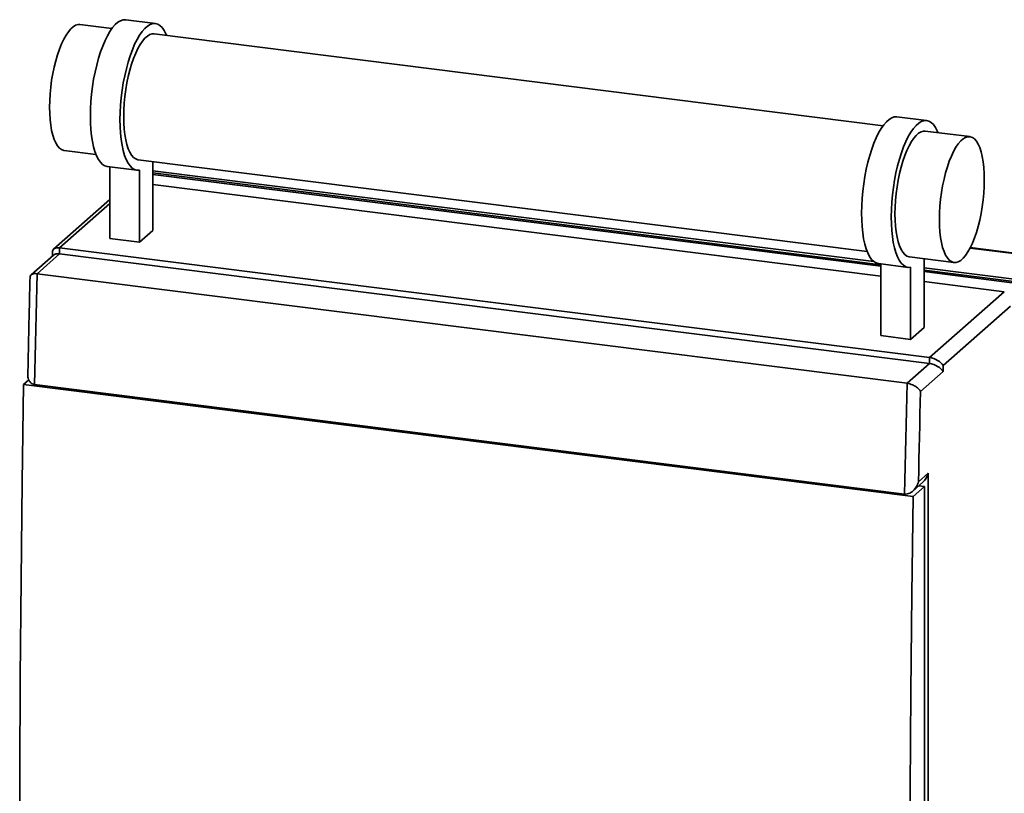
# Paper-space layout 'Blatt1' of a CAD drawing. Units: millimetres. Extents: x 0 to 5940, y 0 to 4200.
# Drawn here: x 4343 to 4731, y 1950 to 2255 of the extents above; entities that cross this region are included whole.
import ezdxf

# ---------------------------------------------------------------- set-up
doc = ezdxf.new("R2010")
doc.units = ezdxf.units.MM
doc.header["$LTSCALE"] = 10

psp = doc.layouts.new('Blatt1')

# ---------------------------------------------------------------- linework, layer by layer
at = {"color": 7, "linetype": 'Continuous', "lineweight": 35}
for p, q in [((4396.32, 2253.88), (4384.63, 2255.35)), ((4379.14, 2251.85), (4366.57, 2253.43)), ((4683.15, 2213.54), (4395.8, 2249.75)), ((4700.33, 2215.58), (4688.64, 2217.05)), ((4717.35, 2209.24), (4699.81, 2211.45)), ((4360.32, 2203.82), (4372.89, 2202.24)), ((4377.34, 2197.48), (4389.03, 2196.01)), ((4378.33, 2169.08), (4378.33, 2197.35)), ((4389.55, 2200.14), (4676.9, 2163.94)), ((4395.33, 2199.41), (4395.33, 2172.28)), ((4390.02, 2167.61), (4390.02, 2196.03)), ((4395.33, 2195.81), (4679.48, 2160.01)), ((4682.34, 2158.76), (4395.33, 2194.92)), ((4682.34, 2158.17), (4395.33, 2194.33)), ((4682.34, 2154.24), (4395.33, 2190.4)), ((4378.33, 2184.46), (4356.18, 2164.92)), ((4378.33, 2182.83), (4358.5, 2165.34)), ((4395.33, 2172.28), (4390.02, 2167.61)), ((4378.33, 2169.08), (4390.02, 2167.61)), ((4356.18, 2162.56), (4347.32, 2154.75)), ((4358.5, 2162.99), (4349.66, 2155.19)), ((4355.81, 2164.1), (4355.81, 2162.24)), ((4358.5, 2165.34), (4701.49, 2122.13)), ((4358.5, 2165.34), (4358.5, 2162.99)), ((4358.5, 2162.99), (4701.49, 2119.77)), ((4717.45, 2165.33), (4755.78, 2160.5)), ((4755.78, 2160.66), (4717.53, 2165.48)), ((4681.35, 2159.18), (4693.04, 2157.7)), ((4682.34, 2130.78), (4682.34, 2159.05)), ((4693.56, 2161.84), (4711.1, 2159.63)), ((4699.34, 2161.11), (4699.34, 2133.98)), ((4349.66, 2155.19), (4692.65, 2111.98)), ((4694.03, 2129.31), (4694.03, 2157.73)), ((4699.34, 2157.51), (4755.78, 2150.4)), ((4734.66, 2152.17), (4699.34, 2156.62)), ((4734.07, 2151.65), (4699.34, 2156.03)), ((4730.95, 2148.11), (4699.34, 2152.1)), ((4701.49, 2122.13), (4730.95, 2148.11)), ((4733.37, 2142.4), (4706.86, 2119.01)), ((4699.34, 2133.98), (4694.03, 2129.31)), ((4694.03, 2129.31), (4682.34, 2130.78)), ((4692.65, 2111.98), (4701.49, 2119.77)), ((4701.49, 2119.77), (4701.49, 2122.13)), ((4706.86, 2116.65), (4697.92, 2108.77)), ((4706.86, 2119.01), (4706.86, 2116.65)), ((4344.29, 2111.56), (4346.4, 2113.42)), ((4344.29, 2111.56), (4695.07, 2067.37)), ((4348.68, 2111.5), (4691.67, 2068.29)), ((4694.88, 2069.5), (4698.78, 2072.94)), ((4697.12, 2073.1), (4700.97, 2076.49)), ((4700.97, 2076.49), (4700.97, 1687.59)), ((4695.07, 2067.37), (4699.49, 2071.27)), ((4697.21, 2071.55), (4699.49, 2071.27)), ((4699.49, 2071.27), (4699.49, 1690.21))]:
    psp.add_line(p, q, dxfattribs=at)
at = {"color": 7, "linetype": 'Continuous', "lineweight": 35, "flags": 128}
for points in [[(4377.34, 2197.48), (4376.38, 2197.75), (4375.48, 2198.31), (4374.62, 2199.16), (4373.84, 2200.29), (4373.12, 2201.68), (4372.49, 2203.33), (4371.94, 2205.21), (4371.49, 2207.31), (4371.13, 2209.61), (4370.87, 2212.08), (4370.72, 2214.69), (4370.67, 2217.42), (4370.73, 2220.25), (4370.89, 2223.14), (4371.15, 2226.06), (4371.52, 2228.98), (4371.98, 2231.88), (4372.53, 2234.72), (4373.17, 2237.48), (4373.89, 2240.13), (4374.68, 2242.63), (4375.54, 2244.97), (4376.45, 2247.12), (4377.41, 2249.06), (4378.4, 2250.77), (4379.42, 2252.23), (4380.46, 2253.42), (4381.5, 2254.34), (4382.54, 2254.97), (4383.56, 2255.32), (4384.56, 2255.36), (4384.63, 2255.35)], [(4366.57, 2253.43), (4365.81, 2253.42), (4364.87, 2253.15), (4363.92, 2252.58), (4362.97, 2251.74), (4362.01, 2250.62), (4361.08, 2249.25), (4360.17, 2247.64), (4359.3, 2245.8), (4358.48, 2243.76), (4357.72, 2241.54), (4357.03, 2239.18), (4356.41, 2236.68), (4355.87, 2234.1), (4355.42, 2231.45), (4355.07, 2228.77), (4354.81, 2226.08), (4354.66, 2223.43), (4354.6, 2220.83), (4354.66, 2218.33), (4354.81, 2215.95), (4355.07, 2213.71), (4355.42, 2211.65), (4355.87, 2209.8), (4356.41, 2208.16), (4357.03, 2206.76), (4357.72, 2205.62), (4358.48, 2204.74), (4359.3, 2204.15), (4360.17, 2203.84), (4360.32, 2203.82)], [(4390.02, 2196.03), (4389.03, 2196.01), (4388.08, 2196.28), (4387.17, 2196.84), (4386.32, 2197.69), (4385.53, 2198.82), (4384.82, 2200.21), (4384.18, 2201.86), (4383.64, 2203.74), (4383.18, 2205.84), (4382.82, 2208.14), (4382.57, 2210.6), (4382.41, 2213.22), (4382.36, 2215.95), (4382.42, 2218.77), (4382.58, 2221.66), (4382.85, 2224.58), (4383.21, 2227.51), (4383.67, 2230.41), (4384.22, 2233.25), (4384.86, 2236.01), (4385.58, 2238.65), (4386.38, 2241.16), (4387.23, 2243.5), (4388.14, 2245.65), (4389.1, 2247.59), (4390.1, 2249.29), (4391.12, 2250.75), (4392.15, 2251.95), (4393.2, 2252.87), (4394.23, 2253.5), (4395.25, 2253.84), (4396.25, 2253.89), (4397.21, 2253.64), (4398.12, 2253.1), (4398.97, 2252.27), (4399.77, 2251.16), (4400.49, 2249.79), (4400.77, 2249.12)], [(4395.8, 2249.75), (4395.04, 2249.74), (4394.11, 2249.46), (4393.15, 2248.9), (4392.2, 2248.06), (4391.25, 2246.94), (4390.31, 2245.57), (4389.4, 2243.95), (4388.54, 2242.12), (4387.72, 2240.08), (4386.95, 2237.86), (4386.26, 2235.49), (4385.64, 2233), (4385.1, 2230.42), (4384.65, 2227.77), (4384.3, 2225.08), (4384.04, 2222.4), (4383.89, 2219.74), (4383.84, 2217.15)], [(4383.84, 2217.15), (4383.89, 2214.65), (4384.04, 2212.26), (4384.3, 2210.03), (4384.65, 2207.97), (4385.1, 2206.11), (4385.64, 2204.47), (4386.26, 2203.07), (4386.95, 2201.93), (4387.72, 2201.06), (4388.54, 2200.47), (4389.4, 2200.16), (4389.55, 2200.14)], [(4681.35, 2159.18), (4680.39, 2159.45), (4679.49, 2160.01), (4678.63, 2160.86), (4677.85, 2161.99), (4677.13, 2163.38), (4676.5, 2165.03), (4675.95, 2166.91), (4675.5, 2169.01), (4675.14, 2171.31), (4674.88, 2173.77), (4674.73, 2176.39), (4674.68, 2179.12), (4674.74, 2181.95), (4674.9, 2184.83), (4675.16, 2187.75), (4675.53, 2190.68), (4675.99, 2193.58), (4676.54, 2196.42), (4677.18, 2199.18), (4677.9, 2201.83), (4678.69, 2204.33), (4679.55, 2206.67), (4680.46, 2208.82), (4681.42, 2210.76), (4682.41, 2212.47), (4683.43, 2213.92), (4684.47, 2215.12), (4685.51, 2216.04), (4686.55, 2216.67), (4687.57, 2217.01), (4688.57, 2217.06), (4688.64, 2217.05)], [(4694.03, 2157.73), (4693.04, 2157.7), (4692.09, 2157.97), (4691.18, 2158.54), (4690.33, 2159.39), (4689.54, 2160.51), (4688.83, 2161.91), (4688.19, 2163.56), (4687.64, 2165.44), (4687.19, 2167.54), (4686.83, 2169.84), (4686.58, 2172.3), (4686.42, 2174.91), (4686.37, 2177.65), (4686.43, 2180.47), (4686.59, 2183.36), (4686.86, 2186.28), (4687.22, 2189.21), (4687.68, 2192.11), (4688.23, 2194.95), (4688.87, 2197.71), (4689.59, 2200.35), (4690.39, 2202.86), (4691.24, 2205.2), (4692.15, 2207.35), (4693.11, 2209.28), (4694.11, 2210.99), (4695.13, 2212.45), (4696.16, 2213.65), (4697.21, 2214.56), (4698.24, 2215.2), (4699.26, 2215.54), (4700.26, 2215.59), (4701.22, 2215.34), (4702.13, 2214.8), (4702.98, 2213.97), (4703.78, 2212.86), (4704.5, 2211.48), (4704.78, 2210.82)], [(4699.81, 2211.45), (4699.05, 2211.44), (4698.12, 2211.16), (4697.16, 2210.6), (4696.21, 2209.76), (4695.26, 2208.64), (4694.32, 2207.27), (4693.41, 2205.65), (4692.54, 2203.81), (4691.72, 2201.78), (4690.96, 2199.56), (4690.27, 2197.19), (4689.65, 2194.7), (4689.11, 2192.11), (4688.66, 2189.46), (4688.31, 2186.78), (4688.05, 2184.1), (4687.9, 2181.44), (4687.85, 2178.85), (4687.9, 2176.34), (4688.05, 2173.96), (4688.31, 2171.73), (4688.66, 2169.67), (4689.11, 2167.81), (4689.65, 2166.17), (4690.27, 2164.77), (4690.96, 2163.63), (4691.72, 2162.76), (4692.54, 2162.17), (4693.41, 2161.86), (4693.56, 2161.84)], [(4723.06, 2192.23), (4723.01, 2194.73), (4722.86, 2197.11), (4722.6, 2199.35), (4722.25, 2201.4), (4721.8, 2203.26), (4721.26, 2204.9), (4720.64, 2206.3), (4719.95, 2207.44), (4719.18, 2208.32), (4718.36, 2208.91), (4717.5, 2209.21), (4716.59, 2209.23), (4715.65, 2208.95), (4714.7, 2208.39), (4713.75, 2207.55), (4712.79, 2206.43), (4711.86, 2205.06), (4710.95, 2203.44), (4710.08, 2201.61), (4709.26, 2199.57), (4708.5, 2197.35), (4707.81, 2194.98), (4707.19, 2192.49), (4706.65, 2189.9), (4706.2, 2187.25), (4705.85, 2184.57), (4705.59, 2181.89), (4705.44, 2179.23), (4705.39, 2176.64), (4705.44, 2174.13), (4705.59, 2171.75), (4705.85, 2169.52), (4706.2, 2167.46), (4706.65, 2165.6), (4707.19, 2163.96), (4707.81, 2162.56), (4708.5, 2161.42), (4709.26, 2160.55), (4710.08, 2159.96), (4710.95, 2159.65), (4711.86, 2159.64), (4712.79, 2159.91), (4713.75, 2160.47), (4714.7, 2161.32), (4715.65, 2162.43), (4716.59, 2163.81), (4717.5, 2165.42), (4718.36, 2167.26), (4719.18, 2169.3), (4719.95, 2171.51), (4720.64, 2173.88), (4721.26, 2176.37), (4721.8, 2178.96), (4722.25, 2181.61), (4722.6, 2184.29), (4722.86, 2186.98), (4723.01, 2189.63), (4723.06, 2192.23)], [(4349.66, 2155.19), (4349.53, 2149.72), (4349.4, 2144.26), (4349.27, 2138.79), (4349.15, 2133.33), (4349.03, 2127.87), (4348.91, 2122.41), (4348.79, 2116.96), (4348.68, 2111.5)], [(4344.29, 1730.51), (4343.76, 1768.13), (4343.35, 1805.87), (4343.06, 1843.72), (4342.88, 1881.67), (4342.82, 1919.74), (4342.88, 1957.91), (4343.06, 1996.17), (4343.35, 2034.54), (4343.76, 2073.01), (4344.29, 2111.56)], [(4691.67, 2068.29), (4691.78, 2073.75), (4691.89, 2079.2), (4692.01, 2084.66), (4692.13, 2090.12), (4692.26, 2095.58), (4692.38, 2101.04), (4692.52, 2106.51), (4692.65, 2111.98)], [(4697.92, 2108.77), (4697.82, 2104.31), (4697.71, 2099.85), (4697.61, 2095.39), (4697.51, 2090.93), (4697.41, 2086.47), (4697.31, 2082.01), (4697.21, 2077.56), (4697.12, 2073.1)], [(4695.07, 1686.32), (4694.54, 1723.94), (4694.13, 1761.68), (4693.84, 1799.52), (4693.66, 1837.48), (4693.6, 1875.54), (4693.66, 1913.71), (4693.84, 1951.98), (4694.13, 1990.35), (4694.54, 2028.81), (4695.07, 2067.37)]]:
    psp.add_lwpolyline(points, dxfattribs=at)
at = {"color": 7, "linetype": 'Continuous', "lineweight": 35}
for centre, major_axis, ratio, start_param, end_param in [((4359.98, 2162.71), (4.07, -1.84), 0.476834, 2.144179, 3.353608), ((4359.98, 2160.36), (4.07, -1.84), 0.476834, 2.144179, 2.929577), ((4702.96, 2119.5), (4.07, -1.84), 0.476834, 0.573383, 2.144179), ((4702.96, 2117.14), (4.07, -1.84), 0.476834, 0.573383, 2.144179), ((4697.07, 2076.99), (2.26, 5.01), 0.699056, 4.139006, 4.924405)]:
    psp.add_ellipse(centre, major_axis=major_axis, ratio=ratio, start_param=start_param, end_param=end_param, dxfattribs=at)
for points, knots in [([(4346.92, 2153.87), (4346.97, 2154.14), (4347.06, 2154.63), (4347.76, 2155.07), (4348.63, 2155.26), (4349.32, 2155.22), (4349.66, 2155.19)], [0, 0, 0, 0, 0.341438, 0.609825, 0.804497, 1, 1, 1, 1]), ([(4346.91, 2153.87), (4346.8, 2149.53), (4346.49, 2136.7), (4346.22, 2123.9), (4346.05, 2115.44)], [0, 0, 0, 0, 0.338437, 1, 1, 1, 1]), ([(4346.04, 2115.44), (4346.04, 2115.44), (4345.94, 2114.78), (4346.2, 2113.68), (4346.85, 2112.47), (4347.69, 2111.74), (4348.35, 2111.58), (4348.68, 2111.5)], [0, 0, 0, 0, 0.000495, 0.373278, 0.634889, 0.816979, 1, 1, 1, 1]), ([(4692.65, 2111.98), (4693.01, 2111.91), (4693.74, 2111.78), (4694.95, 2111.33), (4696.23, 2110.63), (4697.31, 2109.72), (4697.77, 2109.07), (4697.92, 2108.78), (4697.92, 2108.77)], [0, 0, 0, 0, 0.145598, 0.290577, 0.490454, 0.759687, 0.998481, 1, 1, 1, 1]), ([(4691.67, 2068.29), (4692.02, 2068.29), (4692.72, 2068.27), (4693.91, 2068.74), (4695.23, 2069.71), (4696.41, 2071.24), (4696.94, 2072.48), (4697.12, 2073.1), (4697.12, 2073.1)], [0, 0, 0, 0, 0.135218, 0.269748, 0.463028, 0.738444, 0.998539, 1, 1, 1, 1])]:
    psp.add_open_spline(points, degree=3, knots=knots, dxfattribs=at)

doc.saveas('drawing.dxf')
